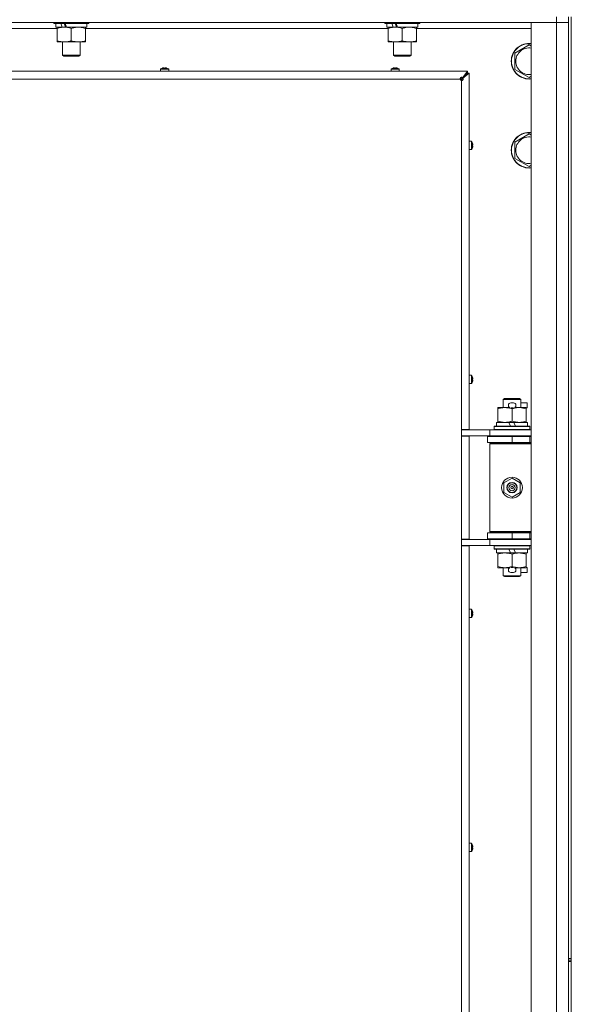
# Model space of a CAD drawing. Units: millimetres. Extents: x 0 to 29700, y -7 to 21000.
# Drawn here: x 22066 to 22438, y 14713 to 15377 of the extents above; entities that cross this region are included whole.
import ezdxf

# ---------------------------------------------------------------- set-up
doc = ezdxf.new("R2010")
doc.units = ezdxf.units.MM
doc.linetypes.add('K5LT_THIN', pattern=[0])
doc.layers.add('R', color=1, linetype='Continuous', true_color=0xff0000)
doc.layers.add('WELDING', color=7, linetype='Continuous', true_color=0xffffff)

msp = doc.modelspace()

# ---------------------------------------------------------------- linework, layer by layer
at = {"layer": 'R', "color": 7, "linetype": 'K5LT_THIN', "lineweight": 18}
for p, q in [((22427.64, 15375.15), (21103.64, 15375.15)), ((22088.44, 15375.15), (22088.44, 15374.95)), ((22088.44, 15374.95), (22088.61, 15374.65)), ((22110.83, 15374.95), (22088.44, 15374.95)), ((22110.68, 15374.65), (22088.61, 15374.65)), ((22089.94, 15374.65), (22089.94, 15372.15)), ((22112.26, 15374.65), (22110.68, 15374.65)), ((22112.44, 15374.95), (22110.83, 15374.95)), ((22110.94, 15374.65), (22110.94, 15372.15)), ((22112.44, 15374.95), (22112.26, 15374.65)), ((22112.44, 15375.15), (22112.44, 15374.95)), ((22311.64, 15375.15), (22311.64, 15374.95)), ((22311.64, 15374.95), (22311.81, 15374.65)), ((22334.03, 15374.95), (22311.64, 15374.95)), ((22333.88, 15374.65), (22311.81, 15374.65)), ((22313.14, 15374.65), (22313.14, 15372.15)), ((22335.46, 15374.65), (22333.88, 15374.65)), ((22335.64, 15374.95), (22334.03, 15374.95)), ((22334.14, 15374.65), (22334.14, 15372.15)), ((22335.64, 15374.95), (22335.46, 15374.65)), ((22335.64, 15375.15), (22335.64, 15374.95)), ((22410.64, 15375.15), (22427.64, 15375.15)), ((22410.64, 13474.15), (22410.64, 15375.15)), ((22427.64, 15379.15), (22427.64, 15375.15)), ((22435.64, 15375.15), (22427.64, 15375.15)), ((22427.64, 13474.15), (22427.64, 15375.15)), ((22427.64, 15375.15), (22435.64, 15375.15)), ((22435.64, 15379.15), (22435.64, 14744.15)), ((22437.64, 15379.15), (22437.64, 14744.15)), ((22090.94, 15371.15), (21886.74, 15371.15)), ((22094.33, 15372.15), (22089.94, 15372.15)), ((22090.94, 15371.3), (22090.94, 15372.15)), ((22090.94, 15371.3), (22090.94, 15363)), ((22094.33, 15372.15), (22094.84, 15372.15)), ((22094.84, 15372.15), (22095.69, 15372.15)), ((22095.69, 15372.15), (22097.3, 15372.15)), ((22110.94, 15372.15), (22097.3, 15372.15)), ((22100.44, 15371.3), (22100.44, 15363)), ((22109.94, 15372.15), (22109.94, 15371.3)), ((22109.94, 15371.3), (22109.94, 15363)), ((22314.14, 15371.15), (22109.94, 15371.15)), ((22317.53, 15372.15), (22313.14, 15372.15)), ((22314.14, 15371.3), (22314.14, 15372.15)), ((22314.14, 15371.3), (22314.14, 15363)), ((22317.53, 15372.15), (22318.04, 15372.15)), ((22318.04, 15372.15), (22318.89, 15372.15)), ((22318.89, 15372.15), (22320.5, 15372.15)), ((22334.14, 15372.15), (22320.5, 15372.15)), ((22323.64, 15371.3), (22323.64, 15363)), ((22333.14, 15372.15), (22333.14, 15371.3)), ((22333.14, 15371.3), (22333.14, 15363)), ((22410.64, 15371.15), (22333.14, 15371.15)), ((22090.94, 15362.15), (22090.94, 15363)), ((22095.69, 15362.15), (22090.94, 15362.15)), ((22094.44, 15362.15), (22094.44, 15353.22)), ((22109.94, 15362.15), (22095.69, 15362.15)), ((22106.44, 15362.15), (22106.44, 15353.22)), ((22109.94, 15363), (22109.94, 15362.15)), ((22314.14, 15362.15), (22314.14, 15363)), ((22318.89, 15362.15), (22314.14, 15362.15)), ((22317.64, 15362.15), (22317.64, 15353.22)), ((22333.14, 15362.15), (22318.89, 15362.15)), ((22329.64, 15362.15), (22329.64, 15353.22)), ((22333.14, 15363), (22333.14, 15362.15)), ((22399.64, 15354.63), (22409.14, 15360.12)), ((22399.64, 15349.15), (22399.64, 15354.63)), ((22409.14, 15360.12), (22410.64, 15359.25)), ((22106.44, 15353.22), (22094.44, 15353.22)), ((22094.44, 15353.22), (22095.44, 15352.65)), ((22105.44, 15352.65), (22095.44, 15352.65)), ((22106.44, 15353.22), (22105.44, 15352.65)), ((22329.64, 15353.22), (22317.64, 15353.22)), ((22317.64, 15353.22), (22318.64, 15352.65)), ((22328.64, 15352.65), (22318.64, 15352.65)), ((22329.64, 15353.22), (22328.64, 15352.65)), ((22399.64, 15343.66), (22399.64, 15349.15)), ((21803.64, 15342.35), (22367.64, 15342.35)), ((22160.57, 15343.78), (22160.57, 15342.35)), ((22166.17, 15343.78), (22160.57, 15343.78)), ((22166.17, 15342.35), (22160.57, 15342.35)), ((22166.08, 15343.95), (22160.66, 15343.95)), ((22162.03, 15344.55), (22162.02, 15344.56)), ((22163.02, 15344.55), (22163.01, 15344.65)), ((22163.73, 15344.65), (22163.71, 15344.55)), ((22164.72, 15344.56), (22164.71, 15344.55)), ((22166.17, 15343.78), (22166.17, 15342.35)), ((22316.04, 15343.78), (22316.04, 15342.35)), ((22321.64, 15343.78), (22316.04, 15343.78)), ((22321.64, 15342.35), (22316.04, 15342.35)), ((22321.54, 15343.95), (22316.13, 15343.95)), ((22317.49, 15344.55), (22317.49, 15344.56)), ((22318.49, 15344.55), (22318.47, 15344.65)), ((22319.2, 15344.65), (22319.18, 15344.55)), ((22320.18, 15344.56), (22320.18, 15344.55)), ((22321.64, 15343.78), (22321.64, 15342.35)), ((22364.3, 15338.02), (22367.64, 15342.35)), ((22367.64, 15342.35), (22367.64, 15341.15)), ((22409.14, 15338.18), (22399.64, 15343.66)), ((22362.64, 15337.15), (21808.64, 15337.15)), ((22363.64, 15337.15), (22362.64, 15337.15)), ((22362.93, 15336.44), (22363.64, 15337.15)), ((22362.93, 15336.44), (22363.64, 15337.15)), ((22363.64, 15337.15), (22367.64, 15341.15)), ((22363.64, 15337.15), (22367.64, 15341.15)), ((22363.64, 15336.15), (22363.64, 15337.15)), ((22363.64, 15100.9), (22363.64, 15336.15)), ((22364.3, 15337.82), (22367.64, 15341.15)), ((22367.64, 15341.15), (22364.3, 15337.82)), ((22364.3, 15338.02), (22364.3, 15337.82)), ((22364.5, 15337.82), (22364.3, 15337.82)), ((22368.84, 15341.15), (22364.5, 15337.82)), ((22367.64, 15341.15), (22368.84, 15341.15)), ((22368.84, 15341.15), (22368.84, 15100.9)), ((22410.64, 15339.04), (22409.14, 15338.18)), ((22370.27, 15295.15), (22368.84, 15295.15)), ((22370.27, 15289.55), (22370.27, 15295.15)), ((22370.44, 15289.64), (22370.44, 15295.06)), ((22399.64, 15294.63), (22409.14, 15300.12)), ((22409.14, 15300.12), (22410.64, 15299.25)), ((22370.27, 15289.55), (22368.84, 15289.55)), ((22371.04, 15293.69), (22371.05, 15293.69)), ((22371.04, 15292.69), (22371.14, 15292.71)), ((22371.14, 15291.99), (22371.04, 15292)), ((22371.05, 15291), (22371.04, 15291)), ((22399.64, 15289.15), (22399.64, 15294.63)), ((22399.64, 15283.66), (22399.64, 15289.15)), ((22409.14, 15278.18), (22399.64, 15283.66)), ((22410.64, 15279.04), (22409.14, 15278.18)), ((22370.27, 15137.38), (22368.84, 15137.38)), ((22370.27, 15131.78), (22370.27, 15137.38)), ((22370.44, 15131.87), (22370.44, 15137.29)), ((22371.04, 15135.92), (22371.05, 15135.93)), ((22370.27, 15131.78), (22368.84, 15131.78)), ((22371.04, 15134.93), (22371.14, 15134.94)), ((22371.14, 15134.22), (22371.04, 15134.24)), ((22371.05, 15133.24), (22371.04, 15133.24)), ((22388.14, 15114.8), (22388.14, 15115.65)), ((22388.14, 15115.65), (22392.89, 15115.65)), ((22391.64, 15121.07), (22392.64, 15121.65)), ((22403.64, 15121.07), (22391.64, 15121.07)), ((22391.64, 15121.07), (22391.64, 15115.65)), ((22402.64, 15121.65), (22392.64, 15121.65)), ((22392.89, 15115.65), (22396.18, 15115.65)), ((22396.74, 15118.75), (22398.74, 15118.75)), ((22396.77, 15115.55), (22398.69, 15115.55)), ((22399.29, 15115.65), (22402.39, 15115.65)), ((22402.39, 15115.65), (22407.14, 15115.65)), ((22403.64, 15121.07), (22402.64, 15121.65)), ((22403.64, 15121.07), (22403.64, 15115.65)), ((22403.64, 15118.75), (22407.84, 15118.75)), ((22407.14, 15115.65), (22407.14, 15114.8)), ((22407.14, 15115.55), (22407.84, 15115.55)), ((22407.84, 15118.75), (22407.84, 15115.55)), ((22388.14, 15114.8), (22388.14, 15106.5)), ((22397.64, 15114.8), (22397.64, 15106.5)), ((22407.14, 15114.8), (22407.14, 15106.5)), ((22385.64, 15102.85), (22385.81, 15103.15)), ((22385.64, 15102.85), (22385.64, 15100.95)), ((22409.64, 15102.85), (22385.64, 15102.85)), ((22409.46, 15103.15), (22385.81, 15103.15)), ((22387.14, 15105.65), (22387.14, 15103.15)), ((22395.46, 15105.65), (22387.14, 15105.65)), ((22388.14, 15105.65), (22388.14, 15106.5)), ((22396.62, 15103.15), (22395.46, 15105.65)), ((22398.77, 15105.65), (22395.46, 15105.65)), ((22399.93, 15103.15), (22398.77, 15105.65)), ((22408.14, 15105.65), (22398.77, 15105.65)), ((22407.14, 15106.5), (22407.14, 15105.65)), ((22408.14, 15105.65), (22408.14, 15103.15)), ((22409.64, 15102.85), (22409.46, 15103.15)), ((22409.64, 15102.85), (22409.64, 15100.95)), ((22368.84, 15100.9), (22363.64, 15100.9)), ((22363.64, 15100.9), (22363.64, 15096.4)), ((22363.64, 15100.65), (22366.28, 15100.65)), ((22363.64, 15096.65), (22382.64, 15096.65)), ((22363.64, 15026.9), (22363.64, 15096.4)), ((22368.84, 15096.4), (22363.64, 15096.4)), ((22366.28, 15100.65), (22382.64, 15100.65)), ((22367.64, 15100.65), (22367.64, 15100.9)), ((22367.64, 15096.4), (22367.64, 15096.65)), ((22368.84, 15096.4), (22368.84, 15026.9)), ((22381.14, 15096.15), (22397.64, 15096.15)), ((22381.14, 15092.15), (22381.14, 15096.15)), ((22382.64, 15100.65), (22410.64, 15100.65)), ((22382.64, 15096.65), (22382.64, 15100.65)), ((22382.64, 15096.65), (22410.64, 15096.65)), ((22409.64, 15100.95), (22385.64, 15100.95)), ((22385.64, 15100.95), (22385.81, 15100.65)), ((22391.64, 15096.65), (22391.64, 15096.15)), ((22397.64, 15092.15), (22397.64, 15096.15)), ((22397.64, 15096.15), (22409.64, 15096.15)), ((22403.64, 15096.65), (22403.64, 15096.15)), ((22409.64, 15100.95), (22409.46, 15100.65)), ((22409.64, 15092.15), (22409.64, 15096.15)), ((22409.64, 15096.15), (22410.64, 15096.15)), ((22381.14, 15092.15), (22397.64, 15092.15)), ((22382.64, 15091.15), (22383.14, 15091.65)), ((22382.64, 15091.15), (22382.64, 15032.15)), ((22410.64, 15091.15), (22382.64, 15091.15)), ((22410.64, 15091.65), (22383.14, 15091.65)), ((22391.64, 15092.15), (22391.64, 15091.65)), ((22397.64, 15092.15), (22409.64, 15092.15)), ((22403.64, 15092.15), (22403.64, 15091.65)), ((22409.64, 15092.15), (22410.64, 15092.15)), ((22392.14, 15064.82), (22397.64, 15068)), ((22392.14, 15058.47), (22392.14, 15064.82)), ((22397.64, 15068), (22403.14, 15064.82)), ((22403.14, 15064.82), (22403.14, 15058.47)), ((22397.64, 15055.3), (22392.14, 15058.47)), ((22403.14, 15058.47), (22397.64, 15055.3)), ((22397.64, 15031.15), (22381.14, 15031.15)), ((22381.14, 15031.15), (22381.14, 15027.15)), ((22410.64, 15032.15), (22382.64, 15032.15)), ((22382.64, 15032.15), (22383.14, 15031.65)), ((22410.64, 15031.65), (22383.14, 15031.65)), ((22391.64, 15031.65), (22391.64, 15031.15)), ((22409.64, 15031.15), (22397.64, 15031.15)), ((22397.64, 15031.15), (22397.64, 15027.15)), ((22403.64, 15031.65), (22403.64, 15031.15)), ((22410.64, 15031.15), (22409.64, 15031.15)), ((22409.64, 15031.15), (22409.64, 15027.15)), ((22363.64, 15026.9), (22363.64, 15022.4)), ((22368.84, 15026.9), (22363.64, 15026.9)), ((22382.64, 15026.65), (22363.64, 15026.65)), ((22363.64, 15022.65), (22366.28, 15022.65)), ((22382.64, 15022.65), (22366.28, 15022.65)), ((22367.64, 15026.65), (22367.64, 15026.9)), ((22367.64, 15022.4), (22367.64, 15022.65)), ((22397.64, 15027.15), (22381.14, 15027.15)), ((22382.64, 15026.65), (22382.64, 15022.65)), ((22410.64, 15026.65), (22382.64, 15026.65)), ((22410.64, 15022.65), (22382.64, 15022.65)), ((22385.64, 15022.35), (22385.81, 15022.65)), ((22391.64, 15027.15), (22391.64, 15026.65)), ((22409.64, 15027.15), (22397.64, 15027.15)), ((22403.64, 15027.15), (22403.64, 15026.65)), ((22409.64, 15022.35), (22409.46, 15022.65)), ((22410.64, 15027.15), (22409.64, 15027.15)), ((22363.64, 14463.9), (22363.64, 15022.4)), ((22368.84, 15022.4), (22363.64, 15022.4)), ((22368.84, 15022.4), (22368.84, 14463.9)), ((22385.64, 15022.35), (22385.64, 15020.45)), ((22409.64, 15022.35), (22385.64, 15022.35)), ((22409.64, 15020.45), (22385.64, 15020.45)), ((22385.64, 15020.45), (22385.81, 15020.15)), ((22409.46, 15020.15), (22385.81, 15020.15)), ((22387.14, 15020.15), (22387.14, 15017.65)), ((22396.62, 15017.65), (22387.14, 15017.65)), ((22388.14, 15016.8), (22388.14, 15017.65)), ((22388.14, 15016.8), (22388.14, 15008.5)), ((22396.62, 15017.65), (22395.46, 15020.15)), ((22396.62, 15017.65), (22399.93, 15017.65)), ((22397.64, 15016.8), (22397.64, 15008.5)), ((22399.93, 15017.65), (22398.77, 15020.15)), ((22408.14, 15017.65), (22399.93, 15017.65)), ((22407.14, 15017.65), (22407.14, 15016.8)), ((22407.14, 15016.8), (22407.14, 15008.5)), ((22408.14, 15020.15), (22408.14, 15017.65)), ((22409.64, 15020.45), (22409.46, 15020.15)), ((22409.64, 15022.35), (22409.64, 15020.45)), ((22388.14, 15007.65), (22388.14, 15008.5)), ((22392.89, 15007.65), (22388.14, 15007.65)), ((22391.64, 15007.65), (22391.64, 15002.22)), ((22396.18, 15007.65), (22392.89, 15007.65)), ((22396.74, 15004.55), (22398.74, 15004.55)), ((22396.77, 15007.75), (22398.69, 15007.75)), ((22407.14, 15007.65), (22399.29, 15007.65)), ((22403.64, 15007.65), (22403.64, 15002.22)), ((22403.64, 15004.55), (22407.84, 15004.55)), ((22407.14, 15008.5), (22407.14, 15007.65)), ((22407.14, 15007.75), (22407.84, 15007.75)), ((22407.84, 15007.75), (22407.84, 15004.55)), ((22403.64, 15002.22), (22391.64, 15002.22)), ((22391.64, 15002.22), (22392.64, 15001.65)), ((22402.64, 15001.65), (22392.64, 15001.65)), ((22403.64, 15002.22), (22402.64, 15001.65)), ((22370.27, 14979.62), (22368.84, 14979.62)), ((22368.84, 14974.02), (22368.84, 14979.62)), ((22370.27, 14974.02), (22370.27, 14979.62)), ((22370.44, 14974.11), (22370.44, 14979.53)), ((22371.04, 14978.16), (22371.05, 14978.17)), ((22371.04, 14977.17), (22371.14, 14977.18)), ((22371.14, 14976.46), (22371.04, 14976.47)), ((22370.27, 14974.02), (22368.84, 14974.02)), ((22371.05, 14975.47), (22371.04, 14975.48)), ((22370.27, 14821.86), (22368.84, 14821.86)), ((22368.84, 14816.26), (22368.84, 14821.86)), ((22370.27, 14816.26), (22370.27, 14821.86)), ((22370.44, 14816.35), (22370.44, 14821.76)), ((22371.04, 14820.4), (22371.05, 14820.4)), ((22371.04, 14819.4), (22371.14, 14819.42)), ((22371.14, 14818.7), (22371.04, 14818.71)), ((22371.05, 14817.71), (22371.04, 14817.71)), ((22370.27, 14816.26), (22368.84, 14816.26)), ((22435.64, 14744.15), (22437.64, 14744.15)), ((22435.64, 14744.15), (22435.64, 14742.15)), ((22437.64, 14742.15), (22437.64, 14744.15)), ((22437.64, 14743.15), (22435.64, 14743.15)), ((22435.64, 14742.15), (22435.64, 14107.15)), ((22435.64, 14742.15), (22437.64, 14742.15)), ((22437.64, 14742.15), (22437.64, 14107.15))]:
    msp.add_line(p, q, dxfattribs=at)
for radius in [7, 3.49, 3.49, 3.25, 3.19, 3.19, 2.1, 0.9]:
    msp.add_circle((22397.64, 15061.65), radius, dxfattribs=at)
for centre, radius, start, end in [((22409.14, 15349.15), 12, 82.81924, 180), ((22409.14, 15349.15), 11.83, 82.71351, 180), ((22409.14, 15349.15), 8.97, 80.37625, 180), ((22409.14, 15349.15), 12, 180, 277.18076), ((22409.14, 15349.15), 11.83, 180, 277.28649), ((22409.14, 15349.15), 8.97, 180, 279.62375), ((22160.77, 15343.78), 0.2, 122.79717, 180), ((22163.37, 15339.75), 5, 105.63841, 122.79717), ((22163.37, 15339.75), 5, 57.20283, 74.36159), ((22165.97, 15343.78), 0.2, 0, 57.20283), ((22316.24, 15343.78), 0.2, 122.79717, 180), ((22318.84, 15339.75), 5, 105.63841, 122.79717), ((22318.84, 15339.75), 5, 57.20283, 74.36159), ((22321.44, 15343.78), 0.2, 0, 57.20283), ((22363.64, 15337.15), 1, 180, 270), ((22370.27, 15294.95), 0.2, 32.79717, 90), ((22366.24, 15292.35), 5, 15.63841, 32.79717), ((22409.14, 15289.15), 12, 82.81924, 180), ((22409.14, 15289.15), 11.83, 82.71351, 180), ((22409.14, 15289.15), 8.97, 80.37625, 180), ((22370.27, 15289.75), 0.2, 270, 327.20283), ((22366.24, 15292.35), 5, 327.20283, 344.36159), ((22409.14, 15289.15), 12, 180, 277.18076), ((22409.14, 15289.15), 11.83, 180, 277.28649), ((22409.14, 15289.15), 8.97, 180, 279.62375), ((22370.27, 15137.18), 0.2, 32.79717, 90), ((22366.24, 15134.58), 5, 15.63841, 32.79717), ((22370.27, 15131.98), 0.2, 270, 327.20283), ((22366.24, 15134.58), 5, 327.20283, 344.36159), ((22396.74, 15117.15), 1.6, 90, 249.63587), ((22398.74, 15117.15), 1.6, 290.36413, 90), ((22409.64, 15088.15), 4, 90, 118.95665), ((22409.64, 15035.15), 4, 241.0466, 270), ((22396.74, 15006.15), 1.6, 110.36413, 270), ((22398.74, 15006.15), 1.6, 270, 69.63587), ((22370.27, 14979.42), 0.2, 32.79717, 90), ((22366.24, 14976.82), 5, 15.63841, 32.79717), ((22370.27, 14974.22), 0.2, 270, 327.20283), ((22366.24, 14976.82), 5, 327.20283, 344.36159), ((22370.27, 14821.66), 0.2, 32.79717, 90), ((22366.24, 14819.06), 5, 15.63841, 32.79717), ((22366.24, 14819.06), 5, 327.20283, 344.36159), ((22370.27, 14816.46), 0.2, 270, 327.20283)]:
    msp.add_arc(centre, radius, start, end, dxfattribs=at)
for centre, major_axis, ratio, start_param, end_param in [((22100.44, 15369.98), (9.5, -22.44), 0.199103, 4.419318, 4.531711), ((22100.44, 15369.98), (5.66, -13.36), 0.199103, 4.27231, 4.465586), ((22100.44, 15377.07), (9.5, -22.44), 0.199103, 4.736296, 4.848897), ((22323.64, 15369.98), (9.5, -22.44), 0.199103, 4.419318, 4.531711), ((22323.64, 15369.98), (5.66, -13.36), 0.199103, 4.27231, 4.465586), ((22323.64, 15377.07), (9.5, -22.44), 0.199103, 4.736296, 4.848897), ((22163.37, 15339.8), (-4.99, 0), 0.989534, 4.899268, 4.984755), ((22163.37, 15339.8), (-4.99, 0), 0.989534, 4.899268, 4.984755), ((22163.37, 15340.33), (-4.86, 0), 0.870724, 4.640976, 4.783802), ((22163.37, 15340.33), (-4.86, 0), 0.870724, 4.712389, 4.783802), ((22163.37, 15340.33), (-4.86, 0), 0.870724, 4.640976, 4.712389), ((22163.37, 15339.8), (-4.99, 0), 0.989534, 4.440023, 4.52551), ((22163.37, 15339.8), (-4.99, 0), 0.989534, 4.440023, 4.52551), ((22318.84, 15339.8), (-4.99, 0), 0.989534, 4.899268, 4.984755), ((22318.84, 15339.8), (-4.99, 0), 0.989534, 4.899268, 4.984755), ((22318.84, 15340.33), (-4.86, 0), 0.870724, 4.640976, 4.783802), ((22318.84, 15340.33), (-4.86, 0), 0.870724, 4.712389, 4.783802), ((22318.84, 15340.33), (-4.86, 0), 0.870724, 4.640976, 4.712389), ((22318.84, 15339.8), (-4.99, 0), 0.989534, 4.440023, 4.52551), ((22318.84, 15339.8), (-4.99, 0), 0.989534, 4.440023, 4.52551), ((22366.29, 15292.35), (0, 4.99), 0.989534, 4.899268, 4.984755), ((22366.29, 15292.35), (0, 4.99), 0.989534, 4.899268, 4.984755), ((22366.82, 15292.35), (0, 4.86), 0.870724, 4.712389, 4.783802), ((22366.82, 15292.35), (0, 4.86), 0.870724, 4.640976, 4.783802), ((22366.82, 15292.35), (0, 4.86), 0.870724, 4.640976, 4.712389), ((22366.29, 15292.35), (0, 4.99), 0.989534, 4.440023, 4.52551), ((22366.29, 15292.35), (0, 4.99), 0.989534, 4.440023, 4.52551), ((22366.29, 15134.58), (0, 4.99), 0.989534, 4.899268, 4.984755), ((22366.29, 15134.58), (0, 4.99), 0.989534, 4.899268, 4.984755), ((22366.82, 15134.58), (0, 4.86), 0.870724, 4.712389, 4.783802), ((22366.82, 15134.58), (0, 4.86), 0.870724, 4.640976, 4.783802), ((22366.82, 15134.58), (0, 4.86), 0.870724, 4.640976, 4.712389), ((22366.29, 15134.58), (0, 4.99), 0.989534, 4.440023, 4.52551), ((22366.29, 15134.58), (0, 4.99), 0.989534, 4.440023, 4.52551), ((22366.29, 14976.82), (0, 4.99), 0.989534, 4.899268, 4.984755), ((22366.29, 14976.82), (0, 4.99), 0.989534, 4.899268, 4.984755), ((22366.82, 14976.82), (0, 4.86), 0.870724, 4.712389, 4.783802), ((22366.82, 14976.82), (0, 4.86), 0.870724, 4.640976, 4.783802), ((22366.82, 14976.82), (0, 4.86), 0.870724, 4.640976, 4.712389), ((22366.29, 14976.82), (0, 4.99), 0.989534, 4.440023, 4.52551), ((22366.29, 14976.82), (0, 4.99), 0.989534, 4.440023, 4.52551), ((22366.29, 14819.06), (0, 4.99), 0.989534, 4.899268, 4.984755), ((22366.29, 14819.06), (0, 4.99), 0.989534, 4.899268, 4.984755), ((22366.82, 14819.06), (0, 4.86), 0.870724, 4.712389, 4.783802), ((22366.82, 14819.06), (0, 4.86), 0.870724, 4.640976, 4.783802), ((22366.82, 14819.06), (0, 4.86), 0.870724, 4.640976, 4.712389), ((22366.29, 14819.06), (0, 4.99), 0.989534, 4.440023, 4.52551), ((22366.29, 14819.06), (0, 4.99), 0.989534, 4.440023, 4.52551)]:
    msp.add_ellipse(centre, major_axis=major_axis, ratio=ratio, start_param=start_param, end_param=end_param, dxfattribs=at)
at = {"layer": 'WELDING', "color": 7, "linetype": 'K5LT_THIN', "lineweight": 18}
for points, knots in [([(22095.69, 15372.15), (22095.38, 15372.15), (22094.76, 15372.12), (22094, 15372.04), (22093.13, 15371.9), (22092.16, 15371.68), (22091.35, 15371.44), (22090.94, 15371.3)], [0, 0, 0, 0, 1.523216, 3.057663, 3.814901, 5.878539, 8, 8, 8, 8]), ([(22100.44, 15371.3), (22100.01, 15371.44), (22099.26, 15371.66), (22098.26, 15371.89), (22097.44, 15372.03), (22096.69, 15372.11), (22096.11, 15372.14), (22095.78, 15372.15), (22095.69, 15372.15)], [0, 0, 0, 0, 2.494996, 4.309231, 5.73815, 7.133977, 8.472011, 9, 9, 9, 9]), ([(22105.19, 15372.15), (22104.97, 15372.15), (22104.54, 15372.14), (22103.89, 15372.09), (22103.26, 15372), (22102.46, 15371.86), (22101.52, 15371.64), (22100.79, 15371.42), (22100.44, 15371.3)], [0, 0, 0, 0, 1.192024, 2.404251, 3.60809, 4.765234, 6.955738, 9, 9, 9, 9]), ([(22109.94, 15371.3), (22109.44, 15371.46), (22108.68, 15371.69), (22107.71, 15371.9), (22107.04, 15372.01), (22106.42, 15372.09), (22105.8, 15372.14), (22105.39, 15372.15), (22105.19, 15372.15)], [0, 0, 0, 0, 2.905563, 4.375924, 5.511195, 6.679161, 7.850161, 9, 9, 9, 9]), ([(22318.89, 15372.15), (22318.58, 15372.15), (22317.96, 15372.12), (22317.2, 15372.04), (22316.33, 15371.9), (22315.36, 15371.68), (22314.55, 15371.44), (22314.14, 15371.3)], [0, 0, 0, 0, 1.523216, 3.057663, 3.814901, 5.878539, 8, 8, 8, 8]), ([(22323.64, 15371.3), (22323.21, 15371.44), (22322.46, 15371.66), (22321.46, 15371.89), (22320.64, 15372.03), (22319.89, 15372.11), (22319.31, 15372.14), (22318.98, 15372.15), (22318.89, 15372.15)], [0, 0, 0, 0, 2.494996, 4.309231, 5.73815, 7.133977, 8.472011, 9, 9, 9, 9]), ([(22328.39, 15372.15), (22328.17, 15372.15), (22327.74, 15372.14), (22327.09, 15372.09), (22326.46, 15372), (22325.66, 15371.86), (22324.72, 15371.64), (22323.99, 15371.42), (22323.64, 15371.3)], [0, 0, 0, 0, 1.192024, 2.404251, 3.60809, 4.765234, 6.955738, 9, 9, 9, 9]), ([(22333.14, 15371.3), (22332.64, 15371.46), (22331.88, 15371.69), (22330.91, 15371.9), (22330.24, 15372.01), (22329.62, 15372.09), (22329, 15372.14), (22328.59, 15372.15), (22328.39, 15372.15)], [0, 0, 0, 0, 2.905563, 4.375924, 5.511195, 6.679161, 7.850161, 9, 9, 9, 9]), ([(22090.94, 15363), (22091.51, 15362.8), (22092.36, 15362.56), (22093.47, 15362.34), (22094.19, 15362.23), (22094.93, 15362.16), (22095.41, 15362.15), (22095.69, 15362.15)], [0, 0, 0, 0, 3.005828, 4.318193, 5.5895, 6.632109, 8, 8, 8, 8]), ([(22095.69, 15362.15), (22096.01, 15362.15), (22096.55, 15362.17), (22097.4, 15362.26), (22098.31, 15362.41), (22099.35, 15362.65), (22100.08, 15362.88), (22100.44, 15363)], [0, 0, 0, 0, 1.597458, 2.676777, 4.235764, 6.182879, 8, 8, 8, 8]), ([(22100.44, 15363), (22100.99, 15362.81), (22101.81, 15362.57), (22102.81, 15362.37), (22103.4, 15362.27), (22103.92, 15362.21), (22104.52, 15362.16), (22105.13, 15362.14), (22105.75, 15362.16), (22106.2, 15362.19), (22106.7, 15362.24), (22107.33, 15362.32), (22108.47, 15362.55), (22109.36, 15362.8), (22109.94, 15363)], [0, 0, 0, 0, 2.72415, 3.912285, 4.716446, 5.530362, 6.353984, 7.500189, 8.40607, 9.211142, 9.605533, 10.761675, 12.184093, 15, 15, 15, 15]), ([(22314.14, 15363), (22314.71, 15362.8), (22315.56, 15362.56), (22316.67, 15362.34), (22317.39, 15362.23), (22318.13, 15362.16), (22318.61, 15362.15), (22318.89, 15362.15)], [0, 0, 0, 0, 3.005828, 4.318193, 5.5895, 6.632109, 8, 8, 8, 8]), ([(22318.89, 15362.15), (22319.21, 15362.15), (22319.75, 15362.17), (22320.6, 15362.26), (22321.51, 15362.41), (22322.55, 15362.65), (22323.28, 15362.88), (22323.64, 15363)], [0, 0, 0, 0, 1.597458, 2.676777, 4.235764, 6.182879, 8, 8, 8, 8]), ([(22323.64, 15363), (22324.19, 15362.81), (22325.01, 15362.57), (22326.01, 15362.37), (22326.6, 15362.27), (22327.12, 15362.21), (22327.72, 15362.16), (22328.33, 15362.14), (22328.95, 15362.16), (22329.4, 15362.19), (22329.9, 15362.24), (22330.53, 15362.32), (22331.67, 15362.55), (22332.56, 15362.8), (22333.14, 15363)], [0, 0, 0, 0, 2.72415, 3.912285, 4.716446, 5.530362, 6.353984, 7.500189, 8.40607, 9.211142, 9.605533, 10.761675, 12.184093, 15, 15, 15, 15]), ([(22362.64, 15337.15), (22362.64, 15337.22), (22362.65, 15337.36), (22362.69, 15337.55), (22362.76, 15337.71), (22362.84, 15337.86), (22362.95, 15338), (22363.07, 15338.12), (22363.21, 15338.21), (22363.35, 15338.27), (22363.5, 15338.31), (22363.66, 15338.32), (22363.81, 15338.3), (22363.96, 15338.25), (22364.1, 15338.19), (22364.21, 15338.11), (22364.28, 15338.05), (22364.3, 15338.02)], [0, 0, 0, 0, 1.470867, 2.756302, 3.913126, 5.112062, 6.359704, 7.595701, 8.829867, 10.050416, 11.257472, 12.455125, 13.649414, 14.853025, 16.044355, 17.09644, 18, 18, 18, 18]), ([(22362.64, 15337.15), (22362.64, 15337.21), (22362.65, 15337.31), (22362.69, 15337.46), (22362.76, 15337.6), (22362.85, 15337.71), (22362.97, 15337.82), (22363.1, 15337.91), (22363.24, 15337.98), (22363.4, 15338.02), (22363.56, 15338.04), (22363.73, 15338.04), (22363.89, 15338.02), (22364.04, 15337.97), (22364.18, 15337.9), (22364.27, 15337.85), (22364.3, 15337.82)], [0, 0, 0, 0, 1.431968, 2.683968, 3.812303, 4.983484, 6.206496, 7.424194, 8.64762, 9.864829, 11.074261, 12.279315, 13.489232, 14.680729, 15.853079, 17, 17, 17, 17]), ([(22364.3, 15337.82), (22364.34, 15337.76), (22364.41, 15337.66), (22364.48, 15337.5), (22364.52, 15337.34), (22364.53, 15337.18), (22364.53, 15337.02), (22364.5, 15336.85), (22364.44, 15336.7), (22364.37, 15336.56), (22364.27, 15336.43), (22364.16, 15336.33), (22364.03, 15336.24), (22363.89, 15336.18), (22363.76, 15336.15), (22363.67, 15336.15), (22363.64, 15336.15)], [0, 0, 0, 0, 1.502176, 2.810833, 3.971347, 5.157416, 6.374463, 7.578465, 8.792784, 10.013189, 11.236206, 12.450171, 13.65881, 14.963383, 16.078753, 17, 17, 17, 17]), ([(22364.5, 15337.82), (22364.55, 15337.77), (22364.64, 15337.67), (22364.72, 15337.52), (22364.78, 15337.37), (22364.8, 15337.22), (22364.8, 15337.07), (22364.77, 15336.91), (22364.72, 15336.77), (22364.64, 15336.63), (22364.53, 15336.5), (22364.4, 15336.39), (22364.25, 15336.29), (22364.09, 15336.22), (22363.92, 15336.17), (22363.76, 15336.15), (22363.67, 15336.15), (22363.64, 15336.15)], [0, 0, 0, 0, 1.504505, 2.81434, 3.972756, 5.153591, 6.361741, 7.555487, 8.761047, 9.978755, 11.210245, 12.448996, 13.683637, 14.911265, 16.210718, 17.240384, 18, 18, 18, 18]), ([(22392.89, 15115.65), (22392.58, 15115.65), (22391.96, 15115.62), (22391.2, 15115.54), (22390.33, 15115.4), (22389.36, 15115.18), (22388.55, 15114.94), (22388.14, 15114.8)], [0, 0, 0, 0, 1.523216, 3.057663, 3.814901, 5.878539, 8, 8, 8, 8]), ([(22397.64, 15114.8), (22397.21, 15114.94), (22396.46, 15115.16), (22395.46, 15115.39), (22394.64, 15115.53), (22393.89, 15115.61), (22393.31, 15115.64), (22392.98, 15115.65), (22392.89, 15115.65)], [0, 0, 0, 0, 2.494996, 4.309231, 5.73815, 7.133977, 8.472011, 9, 9, 9, 9]), ([(22402.39, 15115.65), (22402.17, 15115.65), (22401.74, 15115.64), (22401.09, 15115.59), (22400.46, 15115.5), (22399.66, 15115.36), (22398.72, 15115.14), (22397.99, 15114.92), (22397.64, 15114.8)], [0, 0, 0, 0, 1.192024, 2.404251, 3.60809, 4.765234, 6.955738, 9, 9, 9, 9]), ([(22407.14, 15114.8), (22406.64, 15114.96), (22405.88, 15115.19), (22404.91, 15115.4), (22404.24, 15115.51), (22403.62, 15115.59), (22403, 15115.64), (22402.59, 15115.65), (22402.39, 15115.65)], [0, 0, 0, 0, 2.905563, 4.375924, 5.511195, 6.679161, 7.850161, 9, 9, 9, 9]), ([(22388.14, 15106.5), (22388.71, 15106.3), (22389.56, 15106.06), (22390.67, 15105.84), (22391.39, 15105.73), (22392.13, 15105.66), (22392.61, 15105.65), (22392.89, 15105.65)], [0, 0, 0, 0, 3.005828, 4.318193, 5.5895, 6.632109, 8, 8, 8, 8]), ([(22392.89, 15105.65), (22393.21, 15105.65), (22393.75, 15105.67), (22394.6, 15105.76), (22395.51, 15105.91), (22396.55, 15106.15), (22397.28, 15106.38), (22397.64, 15106.5)], [0, 0, 0, 0, 1.597458, 2.676777, 4.235764, 6.182879, 8, 8, 8, 8]), ([(22397.64, 15106.5), (22398.19, 15106.31), (22399.01, 15106.07), (22400.01, 15105.87), (22400.6, 15105.77), (22401.12, 15105.71), (22401.72, 15105.66), (22402.33, 15105.64), (22402.95, 15105.66), (22403.4, 15105.69), (22403.9, 15105.74), (22404.53, 15105.82), (22405.67, 15106.05), (22406.56, 15106.3), (22407.14, 15106.5)], [0, 0, 0, 0, 2.72415, 3.912285, 4.716446, 5.530362, 6.353984, 7.500189, 8.40607, 9.211142, 9.605533, 10.761675, 12.184093, 15, 15, 15, 15]), ([(22392.89, 15017.65), (22392.58, 15017.65), (22391.96, 15017.62), (22391.2, 15017.54), (22390.33, 15017.4), (22389.36, 15017.18), (22388.55, 15016.94), (22388.14, 15016.8)], [0, 0, 0, 0, 1.523216, 3.057663, 3.814901, 5.878539, 8, 8, 8, 8]), ([(22397.64, 15016.8), (22397.21, 15016.94), (22396.46, 15017.16), (22395.46, 15017.39), (22394.64, 15017.53), (22393.89, 15017.61), (22393.31, 15017.64), (22392.98, 15017.65), (22392.89, 15017.65)], [0, 0, 0, 0, 2.494996, 4.309231, 5.73815, 7.133977, 8.472011, 9, 9, 9, 9]), ([(22402.39, 15017.65), (22402.17, 15017.65), (22401.74, 15017.64), (22401.09, 15017.59), (22400.46, 15017.5), (22399.66, 15017.36), (22398.72, 15017.14), (22397.99, 15016.92), (22397.64, 15016.8)], [0, 0, 0, 0, 1.192024, 2.404251, 3.60809, 4.765234, 6.955738, 9, 9, 9, 9]), ([(22407.14, 15016.8), (22406.64, 15016.96), (22405.88, 15017.19), (22404.91, 15017.4), (22404.24, 15017.51), (22403.62, 15017.59), (22403, 15017.64), (22402.59, 15017.65), (22402.39, 15017.65)], [0, 0, 0, 0, 2.905563, 4.375924, 5.511195, 6.679161, 7.850161, 9, 9, 9, 9]), ([(22388.14, 15008.5), (22388.71, 15008.3), (22389.56, 15008.06), (22390.67, 15007.84), (22391.39, 15007.73), (22392.13, 15007.66), (22392.61, 15007.65), (22392.89, 15007.65)], [0, 0, 0, 0, 3.005828, 4.318193, 5.5895, 6.632109, 8, 8, 8, 8]), ([(22392.89, 15007.65), (22393.21, 15007.65), (22393.75, 15007.67), (22394.6, 15007.76), (22395.51, 15007.91), (22396.55, 15008.15), (22397.28, 15008.38), (22397.64, 15008.5)], [0, 0, 0, 0, 1.597458, 2.676777, 4.235764, 6.182879, 8, 8, 8, 8]), ([(22397.64, 15008.5), (22398.19, 15008.31), (22399.01, 15008.07), (22400.01, 15007.87), (22400.6, 15007.77), (22401.12, 15007.71), (22401.72, 15007.66), (22402.33, 15007.64), (22402.95, 15007.66), (22403.4, 15007.69), (22403.9, 15007.74), (22404.53, 15007.82), (22405.67, 15008.05), (22406.56, 15008.3), (22407.14, 15008.5)], [0, 0, 0, 0, 2.72415, 3.912285, 4.716446, 5.530362, 6.353984, 7.500189, 8.40607, 9.211142, 9.605533, 10.761675, 12.184093, 15, 15, 15, 15])]:
    msp.add_open_spline(points, degree=3, knots=knots, dxfattribs=at)
for points in [[(22162.44, 15344.65), (22162.58, 15344.67), (22162.73, 15344.69), (22162.87, 15344.7)], [(22162.87, 15344.7), (22162.73, 15344.69), (22162.58, 15344.67), (22162.44, 15344.65)], [(22163.01, 15344.65), (22162.96, 15344.67), (22162.92, 15344.69), (22162.87, 15344.7)], [(22162.87, 15344.7), (22162.92, 15344.69), (22162.96, 15344.67), (22163.01, 15344.65)], [(22163.73, 15344.65), (22163.78, 15344.67), (22163.82, 15344.69), (22163.86, 15344.7)], [(22163.86, 15344.7), (22163.82, 15344.69), (22163.78, 15344.67), (22163.73, 15344.65)], [(22163.86, 15344.7), (22164.01, 15344.69), (22164.15, 15344.67), (22164.3, 15344.65)], [(22164.3, 15344.65), (22164.15, 15344.67), (22164.01, 15344.69), (22163.86, 15344.7)], [(22317.91, 15344.65), (22318.05, 15344.67), (22318.19, 15344.69), (22318.34, 15344.7)], [(22318.34, 15344.7), (22318.19, 15344.69), (22318.05, 15344.67), (22317.91, 15344.65)], [(22318.47, 15344.65), (22318.43, 15344.67), (22318.38, 15344.69), (22318.34, 15344.7)], [(22318.34, 15344.7), (22318.38, 15344.69), (22318.43, 15344.67), (22318.47, 15344.65)], [(22319.2, 15344.65), (22319.24, 15344.67), (22319.29, 15344.69), (22319.33, 15344.7)], [(22319.33, 15344.7), (22319.29, 15344.69), (22319.24, 15344.67), (22319.2, 15344.65)], [(22319.33, 15344.7), (22319.48, 15344.69), (22319.62, 15344.67), (22319.76, 15344.65)], [(22319.76, 15344.65), (22319.62, 15344.67), (22319.48, 15344.69), (22319.33, 15344.7)], [(22371.14, 15293.27), (22371.16, 15293.13), (22371.18, 15292.99), (22371.19, 15292.84)], [(22371.19, 15292.84), (22371.18, 15292.99), (22371.16, 15293.13), (22371.14, 15293.27)], [(22371.14, 15292.71), (22371.16, 15292.75), (22371.18, 15292.8), (22371.19, 15292.84)], [(22371.19, 15292.84), (22371.18, 15292.8), (22371.16, 15292.75), (22371.14, 15292.71)], [(22371.14, 15291.99), (22371.16, 15291.94), (22371.18, 15291.89), (22371.19, 15291.85)], [(22371.19, 15291.85), (22371.18, 15291.89), (22371.16, 15291.94), (22371.14, 15291.99)], [(22371.19, 15291.85), (22371.18, 15291.71), (22371.16, 15291.56), (22371.14, 15291.42)], [(22371.14, 15291.42), (22371.16, 15291.56), (22371.18, 15291.71), (22371.19, 15291.85)], [(22371.14, 15135.51), (22371.16, 15135.37), (22371.18, 15135.22), (22371.19, 15135.08)], [(22371.19, 15135.08), (22371.18, 15135.22), (22371.16, 15135.37), (22371.14, 15135.51)], [(22371.14, 15134.94), (22371.16, 15134.99), (22371.18, 15135.03), (22371.19, 15135.08)], [(22371.19, 15135.08), (22371.18, 15135.03), (22371.16, 15134.99), (22371.14, 15134.94)], [(22371.14, 15134.22), (22371.16, 15134.18), (22371.18, 15134.13), (22371.19, 15134.09)], [(22371.19, 15134.09), (22371.18, 15134.13), (22371.16, 15134.18), (22371.14, 15134.22)], [(22371.19, 15134.09), (22371.18, 15133.94), (22371.16, 15133.8), (22371.14, 15133.66)], [(22371.14, 15133.66), (22371.16, 15133.8), (22371.18, 15133.94), (22371.19, 15134.09)], [(22371.14, 14977.75), (22371.16, 14977.6), (22371.18, 14977.46), (22371.19, 14977.31)], [(22371.19, 14977.31), (22371.18, 14977.46), (22371.16, 14977.6), (22371.14, 14977.75)], [(22371.14, 14977.18), (22371.16, 14977.23), (22371.18, 14977.27), (22371.19, 14977.31)], [(22371.19, 14977.31), (22371.18, 14977.27), (22371.16, 14977.23), (22371.14, 14977.18)], [(22371.14, 14976.46), (22371.16, 14976.41), (22371.18, 14976.37), (22371.19, 14976.32)], [(22371.19, 14976.32), (22371.18, 14976.37), (22371.16, 14976.41), (22371.14, 14976.46)], [(22371.19, 14976.32), (22371.18, 14976.18), (22371.16, 14976.04), (22371.14, 14975.89)], [(22371.14, 14975.89), (22371.16, 14976.04), (22371.18, 14976.18), (22371.19, 14976.32)], [(22371.14, 14819.98), (22371.16, 14819.84), (22371.18, 14819.7), (22371.19, 14819.55)], [(22371.19, 14819.55), (22371.18, 14819.7), (22371.16, 14819.84), (22371.14, 14819.98)], [(22371.14, 14819.42), (22371.16, 14819.46), (22371.18, 14819.51), (22371.19, 14819.55)], [(22371.19, 14819.55), (22371.18, 14819.51), (22371.16, 14819.46), (22371.14, 14819.42)], [(22371.14, 14818.7), (22371.16, 14818.65), (22371.18, 14818.6), (22371.19, 14818.56)], [(22371.19, 14818.56), (22371.18, 14818.6), (22371.16, 14818.65), (22371.14, 14818.7)], [(22371.19, 14818.56), (22371.18, 14818.42), (22371.16, 14818.27), (22371.14, 14818.13)], [(22371.14, 14818.13), (22371.16, 14818.27), (22371.18, 14818.42), (22371.19, 14818.56)]]:
    msp.add_open_spline(points, degree=3, dxfattribs=at)

doc.saveas('drawing.dxf')
